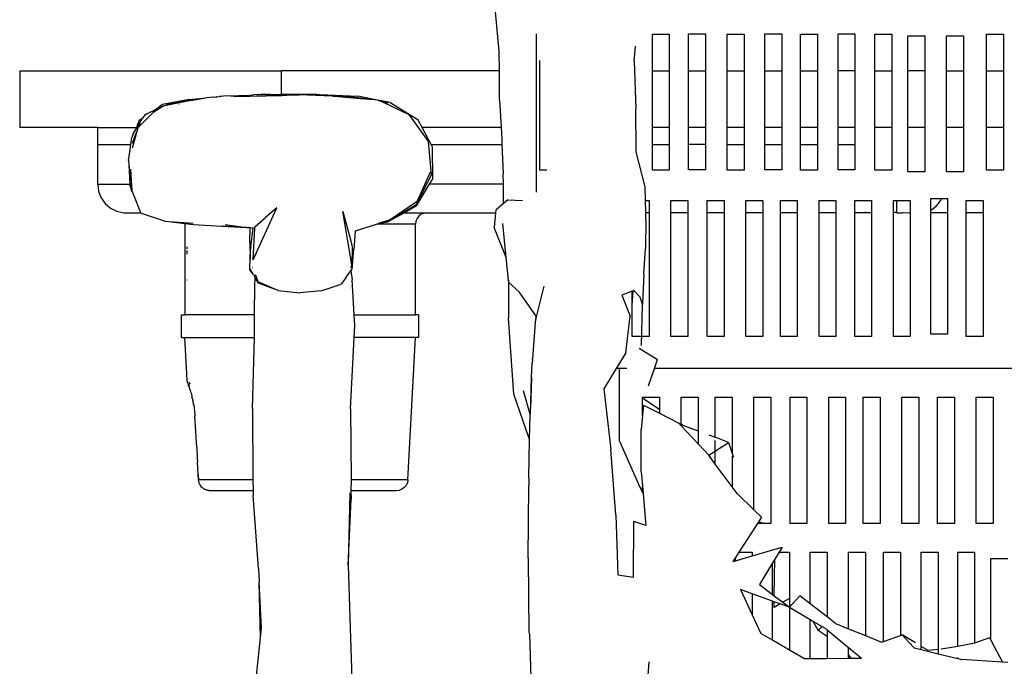
# Model space of a CAD drawing. Units: millimetres. Extents: x -52 to 4890, y -367 to 2097.
# Drawn here: x 1683 to 1868, y 1514 to 1636 of the extents above; entities that cross this region are included whole.
import ezdxf

# ---------------------------------------------------------------- set-up
doc = ezdxf.new("R2010")
doc.units = ezdxf.units.MM

msp = doc.modelspace()

# ---------------------------------------------------------------- linework, layer by layer
for p, q in [((1772.677, 1629.596), (1771.52, 1641.536)), ((1779.662, 1603.111), (1779.662, 1632.853)), ((1801.454, 1632.764), (1804.631, 1632.764)), ((1801.454, 1625.903), (1801.454, 1632.764)), ((1804.631, 1632.764), (1804.631, 1625.903)), ((1808.241, 1625.903), (1808.259, 1632.841)), ((1808.259, 1632.841), (1811.436, 1632.841)), ((1811.436, 1632.841), (1811.436, 1625.903)), ((1815.523, 1632.764), (1818.7, 1632.764)), ((1815.523, 1625.903), (1815.523, 1632.764)), ((1818.7, 1632.764), (1818.7, 1625.903)), ((1822.581, 1632.841), (1825.758, 1632.841)), ((1822.581, 1625.903), (1822.581, 1632.841)), ((1825.758, 1632.841), (1825.758, 1625.903)), ((1829.291, 1632.764), (1832.468, 1632.764)), ((1829.291, 1625.903), (1829.291, 1632.764)), ((1832.468, 1632.764), (1832.468, 1625.903)), ((1836.348, 1632.841), (1839.525, 1632.841)), ((1836.348, 1625.903), (1836.348, 1632.841)), ((1839.525, 1632.841), (1839.525, 1625.903)), ((1843.259, 1632.764), (1846.436, 1632.764)), ((1843.259, 1625.903), (1843.259, 1632.764)), ((1846.436, 1632.764), (1846.436, 1625.903)), ((1849.48, 1632.47), (1852.657, 1632.47)), ((1849.48, 1625.903), (1849.48, 1632.47)), ((1852.657, 1632.47), (1852.657, 1625.903)), ((1856.741, 1632.47), (1859.919, 1632.47)), ((1856.741, 1625.903), (1856.741, 1632.47)), ((1859.919, 1632.47), (1859.919, 1625.903)), ((1864.238, 1632.764), (1867.415, 1632.764)), ((1864.238, 1625.903), (1864.238, 1632.764)), ((1867.415, 1632.764), (1867.415, 1625.903)), ((1798.044, 1627.733), (1798.259, 1630.554)), ((1772.696, 1625.903), (1772.677, 1629.596)), ((1780.308, 1607.216), (1780.308, 1627.82)), ((1798.044, 1627.733), (1798.345, 1618.746)), ((1682.534, 1625.903), (1682.534, 1615.234)), ((1682.534, 1625.903), (1731.728, 1625.903)), ((1772.696, 1625.903), (1731.728, 1625.903)), ((1731.728, 1621.466), (1731.728, 1625.903)), ((1772.725, 1620.419), (1772.696, 1625.903)), ((1801.454, 1615.234), (1801.454, 1625.903)), ((1801.454, 1625.903), (1804.631, 1625.903)), ((1804.631, 1625.903), (1804.631, 1615.234)), ((1804.662, 1625.903), (1804.691, 1625.903)), ((1808.241, 1625.903), (1811.436, 1625.903)), ((1808.259, 1615.234), (1808.241, 1625.903)), ((1811.436, 1625.903), (1811.436, 1615.234)), ((1815.523, 1625.903), (1818.7, 1625.903)), ((1815.523, 1615.234), (1815.523, 1625.903)), ((1818.7, 1625.903), (1818.7, 1615.234)), ((1822.581, 1615.234), (1822.581, 1625.903)), ((1822.581, 1625.903), (1825.758, 1625.903)), ((1825.758, 1625.903), (1825.758, 1615.234)), ((1829.291, 1625.903), (1832.468, 1625.903)), ((1829.291, 1615.234), (1829.291, 1625.903)), ((1832.468, 1625.903), (1832.488, 1615.234)), ((1836.348, 1615.234), (1836.348, 1625.903)), ((1839.525, 1625.903), (1836.348, 1625.903)), ((1839.525, 1625.903), (1839.525, 1615.234)), ((1843.259, 1625.903), (1846.436, 1625.903)), ((1843.259, 1615.234), (1843.259, 1625.903)), ((1846.436, 1625.903), (1846.45, 1615.234)), ((1849.48, 1615.234), (1849.48, 1625.903)), ((1852.657, 1625.903), (1849.48, 1625.903)), ((1852.657, 1625.903), (1852.684, 1615.234)), ((1856.741, 1625.903), (1859.919, 1625.903)), ((1856.741, 1615.234), (1856.741, 1625.903)), ((1859.919, 1625.903), (1859.919, 1615.234)), ((1864.238, 1625.903), (1867.415, 1625.903)), ((1864.238, 1615.234), (1864.238, 1625.903)), ((1867.415, 1625.903), (1867.431, 1615.234)), ((1867.475, 1625.903), (1867.446, 1625.903)), ((1722.219, 1621.176), (1720.845, 1621.107)), ((1722.219, 1621.176), (1722.697, 1621.178)), ((1722.697, 1621.178), (1723.551, 1621.214)), ((1722.867, 1621.101), (1731.728, 1621.254)), ((1723.551, 1621.214), (1723.75, 1621.236)), ((1723.75, 1621.236), (1724.574, 1621.252)), ((1724.574, 1621.252), (1724.648, 1621.271)), ((1724.648, 1621.271), (1724.813, 1621.266)), ((1724.813, 1621.266), (1726.449, 1621.366)), ((1727.874, 1621.463), (1726.449, 1621.366)), ((1727.226, 1621.367), (1727.074, 1621.366)), ((1727.226, 1621.367), (1729.56, 1621.464)), ((1727.943, 1621.466), (1727.874, 1621.463)), ((1727.943, 1621.466), (1727.99, 1621.469)), ((1727.99, 1621.469), (1728.83, 1621.509)), ((1729.56, 1621.464), (1727.99, 1621.469)), ((1729.56, 1621.464), (1728.83, 1621.509)), ((1729.56, 1621.464), (1729.661, 1621.468)), ((1729.661, 1621.468), (1731.728, 1621.466)), ((1731.728, 1621.372), (1731.728, 1621.466)), ((1737.043, 1621.44), (1731.728, 1621.466)), ((1731.728, 1621.254), (1732.764, 1621.309)), ((1731.728, 1621.159), (1731.728, 1621.254)), ((1732.764, 1621.309), (1735.069, 1621.376)), ((1741.259, 1621.15), (1735.069, 1621.376)), ((1738.41, 1621.455), (1737.043, 1621.44)), ((1738.41, 1621.455), (1738.924, 1621.478)), ((1738.924, 1621.478), (1746.072, 1621.108)), ((1741.474, 1621.153), (1741.259, 1621.15)), ((1741.474, 1621.153), (1741.582, 1621.149)), ((1741.693, 1621.149), (1741.582, 1621.149)), ((1741.693, 1621.149), (1747.29, 1620.638)), ((1741.693, 1621.149), (1743.278, 1621.09)), ((1709.366, 1619.55), (1708.821, 1619.193)), ((1714.366, 1620.53), (1709.366, 1619.55)), ((1714.735, 1620.302), (1709.447, 1619.242)), ((1709.447, 1619.242), (1710.98, 1619.802)), ((1710.98, 1619.802), (1711.97, 1620.01)), ((1711.97, 1620.01), (1713.942, 1620.281)), ((1712.503, 1619.656), (1712.474, 1619.643)), ((1714.067, 1620.32), (1713.942, 1620.281)), ((1714.067, 1620.32), (1715.313, 1620.486)), ((1714.366, 1620.53), (1717.586, 1620.81)), ((1714.735, 1620.302), (1716.39, 1620.618)), ((1715.313, 1620.486), (1716.39, 1620.618)), ((1716.39, 1620.618), (1717.586, 1620.81)), ((1718.975, 1620.974), (1717.586, 1620.81)), ((1718.975, 1620.974), (1719.406, 1621.011)), ((1719.406, 1621.011), (1719.529, 1621.002)), ((1719.57, 1621.007), (1719.529, 1621.002)), ((1719.618, 1621.01), (1719.57, 1621.007)), ((1719.618, 1621.01), (1720.041, 1621.066)), ((1720.041, 1621.066), (1720.089, 1621.068)), ((1720.377, 1621.104), (1720.089, 1621.068)), ((1720.845, 1621.107), (1720.377, 1621.104)), ((1744.454, 1621.033), (1743.278, 1621.09)), ((1749.801, 1620.386), (1744.454, 1621.033)), ((1749.801, 1620.386), (1746.072, 1621.108)), ((1748.616, 1620.473), (1747.29, 1620.638)), ((1749.853, 1620.375), (1749.801, 1620.386)), ((1752.169, 1619.927), (1749.853, 1620.375)), ((1749.853, 1620.375), (1750.731, 1620.052)), ((1751.788, 1619.793), (1750.731, 1620.052)), ((1750.731, 1620.052), (1755.672, 1617.709)), ((1752.169, 1619.927), (1757.375, 1616.777)), ((1772.725, 1620.419), (1773.013, 1615.234)), ((1707.758, 1618.191), (1704.722, 1615.162)), ((1705.733, 1617.084), (1706.194, 1617.681)), ((1707.531, 1618.323), (1706.194, 1617.681)), ((1706.194, 1617.681), (1706.935, 1618.096)), ((1707.531, 1618.323), (1706.935, 1618.096)), ((1707.622, 1618.367), (1707.531, 1618.323)), ((1707.622, 1618.367), (1708.725, 1619.115)), ((1708.073, 1618.583), (1707.622, 1618.367)), ((1707.758, 1618.191), (1709.447, 1619.242)), ((1709.447, 1619.242), (1708.073, 1618.583)), ((1708.073, 1618.583), (1708.725, 1619.115)), ((1708.725, 1619.115), (1708.821, 1619.193)), ((1755.672, 1617.709), (1759.37, 1612.574)), ((1798.397, 1610.696), (1798.345, 1618.746)), ((1704.377, 1614.853), (1705.022, 1615.857)), ((1704.633, 1615.774), (1704.483, 1615.234)), ((1704.914, 1616.39), (1704.633, 1615.774)), ((1704.633, 1615.774), (1705.179, 1616.219)), ((1705.022, 1615.857), (1704.722, 1615.162)), ((1704.914, 1616.39), (1705.112, 1616.663)), ((1705.179, 1616.219), (1705.022, 1615.857)), ((1705.112, 1616.663), (1705.733, 1617.084)), ((1705.324, 1616.555), (1705.179, 1616.219)), ((1705.324, 1616.555), (1705.733, 1617.084)), ((1758.195, 1615.234), (1757.375, 1616.777)), ((1697.2, 1615.234), (1682.534, 1615.234)), ((1697.201, 1612.033), (1697.2, 1615.234)), ((1697.2, 1615.234), (1704.483, 1615.234)), ((1703.881, 1614.079), (1703.628, 1613.342)), ((1704.531, 1614.475), (1703.674, 1611.392)), ((1703.711, 1612.325), (1704.531, 1614.475)), ((1703.881, 1614.079), (1704.377, 1614.853)), ((1704.483, 1615.234), (1704.377, 1614.853)), ((1704.722, 1615.162), (1704.531, 1614.475)), ((1773.013, 1615.234), (1758.195, 1615.234)), ((1759.897, 1612.033), (1758.195, 1615.234)), ((1773.013, 1615.234), (1773.137, 1613.009)), ((1804.631, 1615.234), (1801.454, 1615.234)), ((1801.454, 1612.033), (1801.454, 1615.234)), ((1804.673, 1615.234), (1804.631, 1615.234)), ((1804.631, 1615.234), (1804.631, 1612.033)), ((1811.436, 1615.234), (1808.259, 1615.234)), ((1808.259, 1612.033), (1808.259, 1615.234)), ((1811.436, 1615.234), (1811.436, 1612.033)), ((1818.7, 1615.234), (1815.523, 1615.234)), ((1815.523, 1612.033), (1815.523, 1615.234)), ((1818.7, 1615.234), (1818.7, 1612.033)), ((1825.758, 1615.234), (1822.581, 1615.234)), ((1822.581, 1612.033), (1822.581, 1615.234)), ((1825.758, 1615.234), (1825.758, 1612.033)), ((1832.488, 1615.234), (1829.291, 1615.234)), ((1829.291, 1612.033), (1829.291, 1615.234)), ((1832.488, 1615.234), (1832.468, 1612.033)), ((1839.525, 1615.234), (1836.348, 1615.234)), ((1836.348, 1612.033), (1836.348, 1615.234)), ((1839.525, 1615.234), (1839.525, 1612.033)), ((1846.45, 1615.234), (1843.259, 1615.234)), ((1843.259, 1607.223), (1843.259, 1615.234)), ((1846.45, 1615.234), (1846.436, 1607.223)), ((1852.657, 1615.234), (1849.48, 1615.234)), ((1849.48, 1606.929), (1849.48, 1615.234)), ((1852.684, 1615.234), (1852.657, 1606.929)), ((1852.71, 1615.234), (1852.684, 1615.234)), ((1859.919, 1615.234), (1856.741, 1615.234)), ((1856.741, 1606.929), (1856.741, 1615.234)), ((1859.919, 1615.234), (1859.919, 1606.929)), ((1867.431, 1615.234), (1864.238, 1615.234)), ((1864.238, 1607.223), (1864.238, 1615.234)), ((1867.431, 1615.234), (1867.415, 1607.223)), ((1697.201, 1604.538), (1697.201, 1612.033)), ((1697.201, 1612.033), (1703.43, 1612.033)), ((1703.236, 1610.745), (1703.43, 1612.033)), ((1703.43, 1612.033), (1703.628, 1613.342)), ((1759.96, 1606.38), (1759.37, 1612.574)), ((1759.897, 1612.033), (1773.179, 1612.033)), ((1760.141, 1611.573), (1759.897, 1612.033)), ((1773.137, 1613.009), (1773.179, 1612.033)), ((1773.179, 1612.033), (1773.417, 1606.583)), ((1801.454, 1612.033), (1804.631, 1612.033)), ((1801.454, 1607.223), (1801.454, 1612.033)), ((1804.631, 1612.033), (1804.631, 1607.223)), ((1804.631, 1612.033), (1804.677, 1612.033)), ((1811.436, 1612.033), (1808.259, 1612.033)), ((1808.259, 1607.3), (1808.259, 1612.033)), ((1811.436, 1612.033), (1811.483, 1612.033)), ((1811.436, 1612.033), (1811.436, 1607.3)), ((1815.523, 1612.033), (1818.7, 1612.033)), ((1815.523, 1607.223), (1815.523, 1612.033)), ((1818.7, 1612.033), (1818.747, 1612.033)), ((1818.7, 1612.033), (1818.7, 1607.223)), ((1822.581, 1612.033), (1825.758, 1612.033)), ((1822.581, 1607.3), (1822.581, 1612.033)), ((1825.758, 1612.033), (1825.758, 1607.3)), ((1829.291, 1607.223), (1829.291, 1612.033)), ((1829.291, 1612.033), (1832.468, 1612.033)), ((1832.468, 1612.033), (1832.514, 1612.033)), ((1832.468, 1612.033), (1832.468, 1607.223)), ((1836.348, 1612.033), (1839.525, 1612.033)), ((1836.348, 1607.3), (1836.348, 1612.033)), ((1839.525, 1612.033), (1839.525, 1607.3)), ((1702.983, 1609.068), (1703.223, 1610.661)), ((1703.224, 1610.701), (1703.223, 1610.661)), ((1703.236, 1610.745), (1703.224, 1610.701)), ((1760.198, 1605.625), (1760.141, 1611.573)), ((1800.116, 1604.096), (1798.397, 1610.696)), ((1702.983, 1609.068), (1703.058, 1608.365)), ((1703.058, 1608.365), (1703.509, 1603.433)), ((1703.058, 1608.365), (1703.216, 1604.538)), ((1703.381, 1607.411), (1703.622, 1603.354)), ((1757.159, 1600.852), (1759.96, 1606.38)), ((1759.665, 1606.843), (1757.261, 1601.417)), ((1773.438, 1604.564), (1773.417, 1606.583)), ((1781.621, 1607.216), (1780.308, 1607.216)), ((1804.631, 1607.223), (1801.454, 1607.223)), ((1811.436, 1607.3), (1808.259, 1607.3)), ((1818.7, 1607.223), (1815.523, 1607.223)), ((1825.758, 1607.3), (1822.581, 1607.3)), ((1832.468, 1607.223), (1829.291, 1607.223)), ((1839.525, 1607.3), (1836.348, 1607.3)), ((1846.436, 1607.223), (1843.259, 1607.223)), ((1852.657, 1606.929), (1849.48, 1606.929)), ((1859.919, 1606.929), (1856.741, 1606.929)), ((1867.415, 1607.223), (1864.238, 1607.223)), ((1697.201, 1604.538), (1697.363, 1603.243)), ((1703.216, 1604.538), (1697.201, 1604.538)), ((1703.216, 1604.538), (1703.23, 1604.276)), ((1757.135, 1600.516), (1759.562, 1604.564)), ((1759.562, 1604.564), (1760.198, 1605.625)), ((1773.438, 1604.564), (1759.562, 1604.564)), ((1773.474, 1600.957), (1773.438, 1604.564)), ((1697.363, 1603.243), (1697.841, 1602.026)), ((1703.23, 1604.276), (1703.375, 1604.007)), ((1703.375, 1604.007), (1703.509, 1603.433)), ((1703.509, 1603.433), (1703.725, 1603.101)), ((1703.622, 1603.354), (1703.725, 1603.101)), ((1703.844, 1602.818), (1703.725, 1603.101)), ((1705.328, 1599.23), (1703.844, 1602.818)), ((1800.17, 1601.509), (1800.116, 1604.096)), ((1697.841, 1602.026), (1698.604, 1600.959)), ((1698.604, 1600.959), (1699.608, 1600.106)), ((1751.658, 1597.516), (1757.159, 1600.852)), ((1751.983, 1597.84), (1757.261, 1601.417)), ((1773.474, 1600.957), (1772.033, 1599.711)), ((1774.304, 1601.674), (1773.474, 1600.957)), ((1774.304, 1601.674), (1777.059, 1601.531)), ((1800.17, 1601.509), (1800.848, 1601.509)), ((1800.217, 1599.23), (1800.17, 1601.509)), ((1800.848, 1601.509), (1800.848, 1599.23)), ((1804.933, 1601.509), (1808.11, 1601.509)), ((1804.933, 1599.23), (1804.933, 1601.509)), ((1808.11, 1601.509), (1808.11, 1599.23)), ((1811.741, 1601.509), (1814.918, 1601.509)), ((1811.741, 1599.23), (1811.741, 1601.509)), ((1814.918, 1601.509), (1814.918, 1599.23)), ((1819.003, 1601.509), (1822.18, 1601.509)), ((1819.003, 1599.23), (1819.003, 1601.509)), ((1822.18, 1601.509), (1822.18, 1599.23)), ((1825.508, 1601.509), (1828.685, 1601.509)), ((1825.508, 1599.23), (1825.508, 1601.509)), ((1828.685, 1601.509), (1828.685, 1599.23)), ((1832.77, 1601.509), (1835.947, 1601.509)), ((1832.77, 1599.23), (1832.77, 1601.509)), ((1835.947, 1601.509), (1835.947, 1599.23)), ((1839.477, 1601.509), (1842.654, 1601.509)), ((1839.477, 1599.23), (1839.477, 1601.509)), ((1842.654, 1601.509), (1842.633, 1599.23)), ((1846.739, 1601.509), (1847.412, 1601.509)), ((1846.739, 1599.256), (1846.739, 1601.509)), ((1847.412, 1601.509), (1849.916, 1601.509)), ((1847.412, 1599.256), (1847.412, 1601.509)), ((1849.916, 1601.509), (1849.916, 1599.256)), ((1853.756, 1601.917), (1855.802, 1601.917)), ((1853.756, 1599.709), (1853.756, 1601.917)), ((1854.768, 1600.444), (1855.247, 1600.986)), ((1855.247, 1600.986), (1855.653, 1601.604)), ((1855.653, 1601.604), (1855.802, 1601.917)), ((1855.802, 1601.917), (1856.933, 1601.917)), ((1856.933, 1601.917), (1856.933, 1599.23)), ((1860.456, 1601.509), (1863.633, 1601.509)), ((1860.456, 1599.23), (1860.456, 1601.509)), ((1863.633, 1601.509), (1863.633, 1599.23)), ((1699.608, 1600.106), (1700.793, 1599.518)), ((1700.793, 1599.518), (1702.088, 1599.23)), ((1702.088, 1599.23), (1702.088, 1599.292)), ((1702.088, 1599.23), (1705.328, 1599.23)), ((1705.363, 1599.134), (1705.328, 1599.23)), ((1705.363, 1599.134), (1709.872, 1597.64)), ((1726.434, 1590.373), (1730.885, 1600.147)), ((1730.885, 1600.147), (1728.742, 1598.336)), ((1743.239, 1599.452), (1744.8, 1593.943)), ((1744.945, 1589.401), (1743.239, 1599.452)), ((1754.853, 1599.23), (1751.758, 1597.484)), ((1757.135, 1600.516), (1754.853, 1599.23)), ((1754.853, 1599.23), (1758.911, 1599.23)), ((1758.011, 1598.944), (1757.561, 1598.604)), ((1758.534, 1599.157), (1758.011, 1598.944)), ((1758.911, 1599.23), (1758.534, 1599.157)), ((1758.911, 1599.23), (1771.989, 1599.23)), ((1771.989, 1599.23), (1771.728, 1596.423)), ((1772.033, 1599.711), (1771.989, 1599.23)), ((1800.848, 1599.23), (1800.217, 1599.23)), ((1800.246, 1597.86), (1800.217, 1599.23)), ((1800.848, 1599.23), (1800.848, 1575.968)), ((1808.11, 1599.23), (1804.933, 1599.23)), ((1804.933, 1575.968), (1804.933, 1599.23)), ((1808.11, 1599.23), (1808.11, 1575.968)), ((1814.918, 1599.23), (1811.741, 1599.23)), ((1811.741, 1575.968), (1811.741, 1599.23)), ((1814.918, 1599.23), (1814.918, 1575.968)), ((1822.18, 1599.23), (1819.003, 1599.23)), ((1819.003, 1575.968), (1819.003, 1599.23)), ((1822.18, 1599.23), (1822.18, 1575.968)), ((1828.685, 1599.23), (1825.508, 1599.23)), ((1825.508, 1575.968), (1825.508, 1599.23)), ((1828.685, 1599.23), (1828.685, 1575.968)), ((1835.947, 1599.23), (1832.77, 1599.23)), ((1832.77, 1575.968), (1832.77, 1599.23)), ((1835.947, 1599.23), (1835.947, 1575.968)), ((1839.477, 1575.968), (1839.477, 1599.23)), ((1841.441, 1599.23), (1839.477, 1599.23)), ((1841.441, 1599.393), (1841.441, 1599.23)), ((1842.633, 1599.23), (1841.441, 1599.23)), ((1842.633, 1599.23), (1842.654, 1575.968)), ((1846.84, 1599.256), (1846.739, 1599.256)), ((1846.84, 1599.256), (1846.739, 1599.23)), ((1846.739, 1599.23), (1846.739, 1599.256)), ((1846.739, 1575.968), (1846.739, 1599.23)), ((1847.412, 1599.256), (1846.84, 1599.256)), ((1847.412, 1599.23), (1846.84, 1599.256)), ((1847.412, 1599.256), (1848.438, 1599.23)), ((1847.412, 1599.256), (1847.412, 1599.23)), ((1847.412, 1599.23), (1848.438, 1599.23)), ((1848.438, 1599.23), (1848.571, 1599.256)), ((1848.571, 1599.256), (1849.433, 1599.23)), ((1849.433, 1599.23), (1849.686, 1599.256)), ((1849.686, 1599.256), (1849.916, 1599.256)), ((1849.686, 1599.256), (1849.916, 1599.23)), ((1849.916, 1599.256), (1849.916, 1599.23)), ((1849.916, 1599.23), (1849.916, 1575.968)), ((1853.756, 1599.709), (1854.229, 1599.992)), ((1853.756, 1599.23), (1853.756, 1599.709)), ((1856.933, 1599.23), (1853.756, 1599.23)), ((1853.756, 1576.375), (1853.756, 1599.23)), ((1854.229, 1599.992), (1854.768, 1600.444)), ((1856.933, 1599.23), (1856.933, 1576.375)), ((1863.633, 1599.23), (1860.456, 1599.23)), ((1860.456, 1575.968), (1860.456, 1599.23)), ((1863.633, 1599.23), (1863.633, 1575.968)), ((1709.872, 1597.64), (1710.57, 1597.593)), ((1710.57, 1597.593), (1713.603, 1597.213)), ((1710.57, 1597.593), (1715.158, 1597.284)), ((1713.603, 1597.213), (1713.603, 1580.024)), ((1713.603, 1597.213), (1715.2, 1597.013)), ((1726.741, 1596.55), (1728.742, 1598.336)), ((1749.694, 1597.096), (1745.603, 1595.764)), ((1750.104, 1597.229), (1749.694, 1597.096)), ((1756.925, 1597.096), (1749.694, 1597.096)), ((1751.983, 1597.84), (1750.104, 1597.229)), ((1751.658, 1597.516), (1750.104, 1597.229)), ((1750.104, 1597.229), (1751.758, 1597.484)), ((1756.999, 1597.648), (1756.925, 1597.096)), ((1756.925, 1580.024), (1756.925, 1597.096)), ((1757.216, 1598.163), (1756.999, 1597.648)), ((1757.561, 1598.604), (1757.216, 1598.163)), ((1773.984, 1590.782), (1773.327, 1597.198)), ((1800.246, 1597.86), (1800.156, 1592.513)), ((1715.2, 1597.013), (1720.509, 1596.678)), ((1725.177, 1596.473), (1720.501, 1596.715)), ((1720.509, 1596.678), (1725.177, 1596.473)), ((1721.141, 1596.989), (1725.177, 1596.473)), ((1725.177, 1596.473), (1725.55, 1596.457)), ((1725.641, 1596.452), (1725.55, 1596.457)), ((1725.641, 1596.452), (1725.826, 1596.43)), ((1725.799, 1593.626), (1725.826, 1596.43)), ((1725.826, 1596.43), (1726.426, 1596.359)), ((1725.947, 1592.752), (1726.426, 1596.359)), ((1726.426, 1596.359), (1726.73, 1596.323)), ((1726.434, 1590.373), (1726.73, 1596.323)), ((1726.73, 1596.323), (1726.741, 1596.55)), ((1745.603, 1595.764), (1745.368, 1592.323)), ((1773.984, 1590.782), (1771.728, 1596.423)), ((1725.799, 1593.626), (1725.855, 1590.582)), ((1744.8, 1593.943), (1745.028, 1592.784)), ((1714.022, 1592.456), (1714.023, 1592.831)), ((1714.022, 1591.455), (1714.022, 1592.103)), ((1725.855, 1590.582), (1725.936, 1592.365)), ((1725.937, 1592.416), (1725.936, 1592.365)), ((1725.937, 1592.416), (1725.943, 1592.523)), ((1725.949, 1592.644), (1725.943, 1592.523)), ((1725.947, 1592.752), (1725.949, 1592.644)), ((1745.028, 1592.784), (1744.945, 1589.401)), ((1745.011, 1588.616), (1745.368, 1592.323)), ((1799.875, 1587.713), (1800.156, 1592.513)), ((1725.772, 1588.76), (1725.855, 1590.582)), ((1774.421, 1586.516), (1773.984, 1590.782)), ((1725.801, 1588.711), (1725.772, 1588.76)), ((1725.801, 1588.711), (1725.794, 1588.503)), ((1725.794, 1588.503), (1725.795, 1588.534)), ((1726.396, 1587.693), (1725.794, 1588.503)), ((1726.396, 1587.693), (1725.801, 1588.711)), ((1726.335, 1588.837), (1726.318, 1588.876)), ((1743.905, 1587.138), (1744.794, 1588.327)), ((1744.794, 1588.327), (1745.011, 1588.616)), ((1744.879, 1588.517), (1744.794, 1588.327)), ((1744.794, 1588.327), (1745.043, 1586.58)), ((1744.827, 1588.867), (1744.945, 1589.401)), ((1714.019, 1586.538), (1714.019, 1586.615)), ((1726.454, 1587.616), (1726.396, 1587.693)), ((1726.454, 1587.616), (1726.815, 1587.009)), ((1726.7, 1585.609), (1726.815, 1587.009)), ((1727.413, 1586.006), (1726.815, 1587.009)), ((1726.863, 1587.47), (1726.857, 1587.517)), ((1726.863, 1587.47), (1727.093, 1586.878)), ((1727.093, 1586.878), (1727.137, 1586.808)), ((1727.137, 1586.808), (1727.165, 1586.692)), ((1727.207, 1586.63), (1727.165, 1586.692)), ((1727.235, 1586.512), (1727.278, 1586.452)), ((1727.315, 1586.357), (1727.278, 1586.452)), ((1730.356, 1584.914), (1727.363, 1586.237)), ((1727.481, 1585.989), (1727.413, 1586.006)), ((1727.481, 1585.989), (1730.356, 1584.914)), ((1743.905, 1587.138), (1742.957, 1585.795)), ((1745.413, 1580.024), (1745.043, 1586.58)), ((1774.421, 1586.516), (1774.41, 1579.413)), ((1774.463, 1586.104), (1774.421, 1586.516)), ((1774.463, 1586.104), (1776.419, 1584.337)), ((1799.875, 1587.713), (1799.583, 1582.005)), ((1726.682, 1580.024), (1726.7, 1585.609)), ((1731.035, 1584.614), (1730.356, 1584.914)), ((1731.035, 1584.614), (1735.158, 1584.173)), ((1739.193, 1584.548), (1735.158, 1584.173)), ((1739.193, 1584.548), (1742.762, 1585.731)), ((1742.879, 1585.766), (1742.762, 1585.731)), ((1742.957, 1585.795), (1742.879, 1585.766)), ((1779.599, 1579.763), (1776.419, 1584.337)), ((1779.691, 1579.631), (1781.112, 1585.427)), ((1797.671, 1584.484), (1795.699, 1583.753)), ((1797.671, 1581.779), (1797.826, 1584.542)), ((1797.826, 1584.542), (1797.671, 1584.484)), ((1797.671, 1581.779), (1797.671, 1584.484)), ((1797.936, 1584.583), (1797.826, 1584.542)), ((1799.129, 1583.368), (1797.936, 1584.583)), ((1795.699, 1583.753), (1797.261, 1579.789)), ((1799.583, 1582.005), (1799.129, 1583.368)), ((1797.671, 1576.834), (1797.671, 1581.779)), ((1799.428, 1574.289), (1799.583, 1582.005)), ((1712.946, 1575.756), (1712.946, 1580.024)), ((1712.946, 1580.024), (1713.603, 1580.024)), ((1726.682, 1580.024), (1713.603, 1580.024)), ((1726.672, 1576.927), (1726.682, 1580.024)), ((1745.528, 1577.98), (1745.413, 1580.024)), ((1745.413, 1580.024), (1756.925, 1580.024)), ((1757.468, 1580.024), (1756.925, 1580.024)), ((1757.468, 1580.024), (1757.468, 1575.756)), ((1775.415, 1565.104), (1774.41, 1579.413)), ((1779.444, 1578.568), (1779.545, 1578.982)), ((1779.545, 1578.982), (1779.599, 1579.763)), ((1779.545, 1578.982), (1779.691, 1579.631)), ((1779.691, 1579.631), (1779.599, 1579.763)), ((1796.467, 1572.908), (1797.261, 1579.789)), ((1726.643, 1575.756), (1726.672, 1576.927)), ((1745.413, 1575.756), (1745.528, 1577.98)), ((1779.444, 1578.568), (1778.901, 1571.773)), ((1797.675, 1575.968), (1797.671, 1576.834)), ((1712.946, 1575.756), (1713.489, 1575.756)), ((1713.489, 1575.756), (1713.921, 1567.718)), ((1713.489, 1575.756), (1726.643, 1575.756)), ((1726.312, 1562.383), (1726.643, 1575.756)), ((1744.719, 1562.331), (1745.413, 1575.756)), ((1756.925, 1575.756), (1745.413, 1575.756)), ((1755.496, 1548.971), (1756.925, 1575.756)), ((1757.468, 1575.756), (1756.925, 1575.756)), ((1800.848, 1575.968), (1797.675, 1575.968)), ((1808.11, 1575.968), (1804.933, 1575.968)), ((1814.918, 1575.968), (1811.741, 1575.968)), ((1822.18, 1575.968), (1819.003, 1575.968)), ((1828.685, 1575.968), (1825.508, 1575.968)), ((1835.947, 1575.968), (1832.77, 1575.968)), ((1842.654, 1575.968), (1839.477, 1575.968)), ((1849.916, 1575.968), (1846.739, 1575.968)), ((1856.933, 1576.375), (1853.756, 1576.375)), ((1863.633, 1575.968), (1860.456, 1575.968)), ((1798.941, 1573.731), (1802.404, 1571.646)), ((1778.892, 1571.534), (1778.843, 1570.908)), ((1778.892, 1571.534), (1778.901, 1571.773)), ((1796.467, 1572.908), (1794.658, 1569.954)), ((1801.82, 1569.954), (1802.404, 1571.646)), ((1778.755, 1568.25), (1778.843, 1570.908)), ((1794.658, 1569.954), (1792.313, 1566.127)), ((1795.251, 1569.954), (1794.658, 1569.954)), ((1795.251, 1556.263), (1795.251, 1569.954)), ((1796.234, 1569.954), (1795.251, 1569.954)), ((1796.667, 1569.954), (1796.234, 1569.954)), ((1800.696, 1566.699), (1801.82, 1569.954)), ((1870.827, 1569.954), (1801.82, 1569.954)), ((1713.921, 1567.718), (1713.93, 1567.694)), ((1713.921, 1567.718), (1713.946, 1567.654)), ((1713.93, 1567.694), (1713.946, 1567.654)), ((1713.946, 1567.654), (1713.968, 1567.598)), ((1713.968, 1567.598), (1713.951, 1567.568)), ((1713.951, 1567.568), (1713.996, 1567.526)), ((1713.968, 1567.598), (1713.996, 1567.526)), ((1713.996, 1567.526), (1714.002, 1567.462)), ((1778.755, 1568.25), (1778.514, 1562.411)), ((1778.534, 1561.566), (1778.755, 1568.25)), ((1714.002, 1567.462), (1714.029, 1567.439)), ((1714.029, 1567.439), (1714.068, 1567.337)), ((1714.045, 1567.349), (1714.029, 1567.439)), ((1714.082, 1567.251), (1714.045, 1567.349)), ((1714.068, 1567.337), (1714.082, 1567.251)), ((1714.082, 1567.251), (1714.112, 1567.22)), ((1714.112, 1567.22), (1714.129, 1567.125)), ((1714.129, 1567.125), (1714.161, 1567.088)), ((1714.161, 1567.088), (1714.185, 1566.971)), ((1714.185, 1566.971), (1714.212, 1566.946)), ((1714.212, 1566.946), (1714.27, 1566.784)), ((1714.247, 1566.797), (1714.212, 1566.946)), ((1714.33, 1566.611), (1714.247, 1566.797)), ((1714.27, 1566.784), (1714.33, 1566.611)), ((1714.33, 1566.611), (1714.394, 1566.425)), ((1714.394, 1566.425), (1714.394, 1566.372)), ((1714.394, 1566.372), (1714.458, 1566.23)), ((1714.529, 1566.769), (1714.4, 1566.793)), ((1714.529, 1566.762), (1714.4, 1566.793)), ((1714.529, 1566.774), (1714.4, 1566.792)), ((1714.463, 1567.213), (1714.407, 1567.226)), ((1714.458, 1566.23), (1714.475, 1566.125)), ((1714.463, 1567.213), (1714.53, 1567.221)), ((1714.472, 1567.191), (1714.463, 1567.213)), ((1714.488, 1567.153), (1714.472, 1567.191)), ((1714.499, 1567.128), (1714.473, 1567.191)), ((1714.505, 1567.114), (1714.473, 1567.191)), ((1714.475, 1566.125), (1714.526, 1566.019)), ((1714.51, 1567.1), (1714.488, 1567.153)), ((1714.488, 1567.153), (1714.499, 1567.128)), ((1714.51, 1567.1), (1714.529, 1567.053)), ((1714.526, 1566.019), (1714.56, 1565.857)), ((1714.56, 1565.857), (1714.596, 1565.795)), ((1714.596, 1565.795), (1714.666, 1565.56)), ((1777.141, 1565.792), (1778.486, 1561.161)), ((1792.313, 1566.127), (1793.632, 1554.714)), ((1714.666, 1565.56), (1714.737, 1565.314)), ((1714.737, 1565.314), (1714.734, 1565.266)), ((1714.734, 1565.266), (1714.807, 1565.061)), ((1714.807, 1565.061), (1714.876, 1564.796)), ((1714.876, 1564.796), (1714.908, 1564.671)), ((1714.91, 1564.604), (1714.908, 1564.671)), ((1714.946, 1564.519), (1714.91, 1564.604)), ((1715.012, 1564.237), (1714.946, 1564.519)), ((1715.012, 1564.237), (1715.076, 1563.945)), ((1715.075, 1563.883), (1715.076, 1563.945)), ((1715.136, 1563.65), (1715.075, 1563.883)), ((1778.385, 1556.608), (1775.415, 1565.104)), ((1799.594, 1561.126), (1799.594, 1564.572)), ((1799.594, 1564.572), (1799.961, 1564.572)), ((1799.832, 1564.197), (1799.961, 1564.572)), ((1802.771, 1562.218), (1799.832, 1564.197)), ((1799.961, 1564.572), (1802.771, 1564.572)), ((1802.771, 1564.572), (1802.771, 1562.218)), ((1806.856, 1564.572), (1810.033, 1564.572)), ((1806.856, 1559.467), (1806.856, 1564.572)), ((1810.033, 1564.572), (1810.033, 1558.217)), ((1813.26, 1557.026), (1813.26, 1564.572)), ((1813.26, 1564.572), (1816.437, 1564.572)), ((1816.437, 1564.572), (1816.437, 1553.965)), ((1820.522, 1564.572), (1823.699, 1564.572)), ((1820.522, 1543.339), (1820.522, 1564.572)), ((1823.699, 1564.572), (1823.699, 1540.799)), ((1827.33, 1564.572), (1830.507, 1564.572)), ((1827.33, 1540.799), (1827.33, 1564.572)), ((1830.507, 1564.572), (1830.507, 1540.799)), ((1834.592, 1540.799), (1834.592, 1564.572)), ((1834.592, 1564.572), (1837.769, 1564.572)), ((1837.769, 1564.572), (1837.769, 1540.799)), ((1841.097, 1540.799), (1841.097, 1564.572)), ((1841.097, 1564.572), (1844.274, 1564.572)), ((1844.274, 1564.572), (1844.274, 1540.799)), ((1848.359, 1564.572), (1851.536, 1564.572)), ((1848.359, 1540.799), (1848.359, 1564.572)), ((1851.536, 1564.572), (1851.536, 1540.799)), ((1855.066, 1540.799), (1855.066, 1564.572)), ((1855.066, 1564.572), (1858.243, 1564.572)), ((1858.243, 1564.572), (1858.243, 1540.799)), ((1862.328, 1540.799), (1862.328, 1564.572)), ((1862.328, 1564.572), (1865.505, 1564.572)), ((1865.505, 1564.572), (1865.505, 1540.799)), ((1715.167, 1563.493), (1715.136, 1563.65)), ((1715.195, 1563.341), (1715.167, 1563.493)), ((1715.195, 1563.341), (1715.221, 1563.186)), ((1715.221, 1563.118), (1715.221, 1563.186)), ((1715.249, 1563.026), (1715.221, 1563.118)), ((1715.249, 1563.026), (1715.298, 1562.708)), ((1715.298, 1562.708), (1715.343, 1562.386)), ((1715.343, 1562.386), (1715.342, 1562.309)), ((1715.342, 1562.309), (1715.383, 1562.056)), ((1715.383, 1562.056), (1715.389, 1561.896)), ((1726.312, 1562.383), (1726.378, 1548.971)), ((1744.719, 1562.331), (1744.811, 1548.971)), ((1778.534, 1561.566), (1778.514, 1562.411)), ((1799.77, 1563.036), (1799.594, 1561.126)), ((1799.77, 1563.036), (1802.771, 1561.508)), ((1802.771, 1562.218), (1802.771, 1561.508)), ((1715.389, 1561.896), (1715.417, 1561.726)), ((1715.417, 1561.726), (1715.427, 1561.479)), ((1715.427, 1561.479), (1715.445, 1561.392)), ((1715.445, 1561.392), (1715.436, 1561.056)), ((1715.467, 1561.058), (1715.436, 1561.056)), ((1715.633, 1558.13), (1715.436, 1561.056)), ((1715.445, 1561.392), (1715.467, 1561.058)), ((1715.633, 1558.13), (1715.467, 1561.058)), ((1778.385, 1556.608), (1778.486, 1561.161)), ((1778.486, 1561.161), (1778.534, 1561.566)), ((1799.594, 1561.126), (1799.349, 1558.467)), ((1802.771, 1561.508), (1806.422, 1559.649)), ((1799.363, 1550.495), (1799.349, 1558.467)), ((1806.422, 1559.649), (1806.856, 1559.183)), ((1807.13, 1559.282), (1806.856, 1559.467)), ((1806.856, 1559.183), (1806.856, 1559.467)), ((1806.856, 1559.183), (1810.033, 1555.775)), ((1807.13, 1559.282), (1810.033, 1558.217)), ((1715.684, 1557.028), (1715.633, 1558.13)), ((1715.799, 1555.203), (1715.684, 1557.028)), ((1778.223, 1549.318), (1778.385, 1556.608)), ((1810.033, 1558.217), (1810.033, 1555.775)), ((1812.056, 1557.474), (1813.062, 1557.105)), ((1813.26, 1557.026), (1813.062, 1557.105)), ((1815.753, 1556.026), (1813.26, 1557.026)), ((1813.26, 1551.975), (1813.26, 1556.407)), ((1715.799, 1555.203), (1715.912, 1552.999)), ((1794.576, 1542.425), (1793.632, 1554.714)), ((1795.251, 1556.263), (1799.066, 1547.593)), ((1810.033, 1555.775), (1812.052, 1553.609)), ((1812.052, 1553.609), (1815.753, 1556.026)), ((1815.753, 1556.026), (1816.437, 1553.965)), ((1715.912, 1552.999), (1715.962, 1552.351)), ((1813.26, 1551.975), (1812.052, 1553.609)), ((1816.437, 1553.965), (1816.666, 1553.275)), ((1816.437, 1553.482), (1816.437, 1547.678)), ((1716.091, 1550.072), (1715.962, 1552.351)), ((1816.437, 1547.678), (1813.26, 1551.975)), ((1716.154, 1548.971), (1716.091, 1550.072)), ((1716.091, 1550.072), (1716.121, 1548.969)), ((1716.154, 1548.971), (1716.121, 1548.969)), ((1716.177, 1548.762), (1716.154, 1548.971)), ((1726.378, 1548.971), (1716.154, 1548.971)), ((1726.378, 1548.971), (1726.388, 1546.949)), ((1744.811, 1548.971), (1744.802, 1546.949)), ((1755.496, 1548.971), (1744.811, 1548.971)), ((1755.496, 1548.971), (1755.398, 1548.441)), ((1778.223, 1549.318), (1778.23, 1547.876)), ((1799.363, 1550.495), (1799.594, 1547.857)), ((1716.177, 1548.762), (1716.121, 1548.969)), ((1716.177, 1548.689), (1716.177, 1548.762)), ((1716.22, 1548.557), (1716.177, 1548.689)), ((1716.22, 1548.557), (1716.196, 1548.671)), ((1716.249, 1548.469), (1716.22, 1548.557)), ((1716.252, 1548.419), (1716.249, 1548.469)), ((1716.285, 1548.357), (1716.252, 1548.419)), ((1716.277, 1548.38), (1716.252, 1548.419)), ((1716.285, 1548.357), (1716.277, 1548.38)), ((1716.322, 1548.274), (1716.285, 1548.357)), ((1716.357, 1548.19), (1716.322, 1548.274)), ((1716.37, 1548.165), (1716.357, 1548.19)), ((1716.37, 1548.165), (1716.431, 1548.056)), ((1716.457, 1548.008), (1716.431, 1548.056)), ((1716.473, 1547.983), (1716.457, 1548.008)), ((1716.473, 1547.983), (1716.492, 1547.956)), ((1716.492, 1547.956), (1716.513, 1547.924)), ((1716.531, 1547.9), (1716.513, 1547.924)), ((1716.577, 1547.834), (1716.531, 1547.9)), ((1716.593, 1547.812), (1716.577, 1547.834)), ((1716.73, 1547.653), (1716.593, 1547.812)), ((1716.79, 1547.593), (1716.73, 1547.653)), ((1716.83, 1547.556), (1716.79, 1547.593)), ((1716.882, 1547.509), (1716.83, 1547.556)), ((1716.934, 1547.468), (1716.882, 1547.509)), ((1717.025, 1547.395), (1716.934, 1547.468)), ((1717.045, 1547.38), (1717.025, 1547.395)), ((1717.107, 1547.34), (1717.045, 1547.38)), ((1717.196, 1547.281), (1717.107, 1547.34)), ((1717.22, 1547.267), (1717.196, 1547.281)), ((1717.404, 1547.17), (1717.22, 1547.267)), ((1717.482, 1547.136), (1717.404, 1547.17)), ((1717.533, 1547.115), (1717.482, 1547.136)), ((1754.38, 1547.216), (1753.871, 1547.017)), ((1754.822, 1547.535), (1754.38, 1547.216)), ((1755.169, 1547.952), (1754.822, 1547.535)), ((1755.398, 1548.441), (1755.169, 1547.952)), ((1778.12, 1534.323), (1778.23, 1547.876)), ((1799.066, 1547.593), (1799.594, 1546.677)), ((1799.594, 1546.677), (1799.594, 1547.857)), ((1799.594, 1547.857), (1800.244, 1540.428)), ((1817.356, 1546.436), (1816.437, 1547.678)), ((1717.558, 1547.105), (1717.533, 1547.115)), ((1717.595, 1547.091), (1717.558, 1547.105)), ((1717.762, 1547.037), (1717.595, 1547.091)), ((1717.793, 1547.029), (1717.762, 1547.037)), ((1717.854, 1547.016), (1717.793, 1547.029)), ((1717.959, 1546.991), (1717.854, 1547.016)), ((1717.996, 1546.984), (1717.959, 1546.991)), ((1718.077, 1546.974), (1717.996, 1546.984)), ((1718.174, 1546.96), (1718.077, 1546.974)), ((1718.201, 1546.958), (1718.174, 1546.96)), ((1718.406, 1546.949), (1718.201, 1546.958)), ((1718.406, 1547.007), (1718.406, 1547.051)), ((1726.388, 1546.949), (1718.406, 1546.949)), ((1726.388, 1546.949), (1726.392, 1546.148)), ((1727.406, 1532.363), (1726.392, 1546.148)), ((1744.56, 1546.584), (1744.248, 1532.962)), ((1744.248, 1532.962), (1744.837, 1545.321)), ((1744.802, 1546.949), (1744.837, 1545.321)), ((1753.327, 1546.949), (1744.802, 1546.949)), ((1753.871, 1547.017), (1753.327, 1546.949)), ((1799.594, 1546.677), (1799.716, 1546.465)), ((1817.356, 1546.436), (1820.522, 1543.339)), ((1794.576, 1542.425), (1794.959, 1531.116)), ((1820.522, 1543.339), (1821.936, 1541.956)), ((1821.936, 1541.956), (1821.403, 1541.132)), ((1797.898, 1530.691), (1797.936, 1541.198)), ((1800.244, 1540.428), (1797.936, 1541.198)), ((1821.188, 1540.799), (1817.711, 1535.425)), ((1821.403, 1541.132), (1821.188, 1540.799)), ((1822.328, 1540.799), (1821.188, 1540.799)), ((1822.328, 1540.799), (1821.403, 1541.132)), ((1823.699, 1540.799), (1822.328, 1540.799)), ((1830.507, 1540.799), (1827.33, 1540.799)), ((1837.769, 1540.799), (1834.592, 1540.799)), ((1844.274, 1540.799), (1841.097, 1540.799)), ((1851.536, 1540.799), (1848.359, 1540.799)), ((1858.243, 1540.799), (1855.066, 1540.799)), ((1865.505, 1540.799), (1862.328, 1540.799)), ((1820.22, 1534.694), (1825.818, 1536.325)), ((1825.818, 1536.325), (1825.261, 1535.397)), ((1778.143, 1534.156), (1778.12, 1534.323)), ((1817.042, 1534.391), (1816.547, 1533.624)), ((1817.711, 1535.425), (1817.042, 1534.391)), ((1817.042, 1533.769), (1820.22, 1534.694)), ((1817.042, 1533.769), (1817.042, 1534.391)), ((1817.711, 1535.425), (1820.22, 1535.425)), ((1820.22, 1535.425), (1820.22, 1534.694)), ((1825.261, 1535.397), (1824.461, 1534.061)), ((1825.261, 1535.397), (1827.229, 1535.397)), ((1827.229, 1535.397), (1827.229, 1526.72)), ((1831.112, 1535.425), (1834.289, 1535.425)), ((1831.112, 1525.715), (1831.112, 1535.425)), ((1834.289, 1535.425), (1834.289, 1523.241)), ((1838.324, 1521.009), (1838.324, 1535.397)), ((1838.324, 1535.397), (1841.501, 1535.397)), ((1841.501, 1535.397), (1841.501, 1519.71)), ((1844.879, 1535.425), (1848.057, 1535.425)), ((1844.879, 1518.618), (1844.879, 1535.425)), ((1848.057, 1535.425), (1848.057, 1519.763)), ((1851.99, 1535.397), (1855.167, 1535.397)), ((1851.99, 1517.665), (1851.99, 1535.397)), ((1855.167, 1535.397), (1855.167, 1517.128)), ((1858.848, 1517.661), (1858.848, 1535.425)), ((1858.848, 1535.425), (1862.025, 1535.425)), ((1862.025, 1535.425), (1862.025, 1518.315)), ((1865.069, 1534.241), (1868.246, 1534.241)), ((1865.069, 1518.839), (1865.069, 1534.241)), ((1727.406, 1532.363), (1727.538, 1529.775)), ((1744.248, 1532.962), (1744.63, 1521.174)), ((1778.32, 1520.396), (1778.143, 1534.156)), ((1816.547, 1533.624), (1817.042, 1533.769)), ((1824.052, 1533.379), (1821.609, 1529.303)), ((1824.461, 1534.061), (1824.052, 1533.379)), ((1824.052, 1527.445), (1824.052, 1533.379)), ((1824.358, 1527.212), (1824.461, 1534.061)), ((1794.959, 1531.116), (1797.898, 1530.691)), ((1727.78, 1519.314), (1727.538, 1529.775)), ((1727.976, 1521.177), (1727.538, 1529.775)), ((1821.609, 1529.303), (1824.052, 1527.445)), ((1818.031, 1528.363), (1820.22, 1523.643)), ((1820.22, 1527.57), (1818.031, 1528.363)), ((1820.22, 1527.57), (1820.22, 1523.643)), ((1824.052, 1526.181), (1820.22, 1527.57)), ((1824.052, 1527.445), (1824.358, 1527.212)), ((1824.358, 1527.212), (1825.976, 1525.981)), ((1827.226, 1525.031), (1829.192, 1527.211)), ((1831.112, 1525.715), (1829.192, 1527.211)), ((1824.052, 1518.841), (1824.052, 1526.181)), ((1824.341, 1526.076), (1824.052, 1526.181)), ((1824.325, 1525.007), (1824.341, 1526.076)), ((1825.454, 1525.673), (1824.325, 1525.007)), ((1825.454, 1525.673), (1824.341, 1526.076)), ((1827.226, 1525.031), (1825.454, 1525.673)), ((1827.229, 1526.72), (1825.976, 1525.981)), ((1825.976, 1525.981), (1827.226, 1525.031)), ((1827.229, 1526.72), (1827.226, 1525.031)), ((1827.226, 1525.031), (1827.229, 1516.984)), ((1827.226, 1525.031), (1831.112, 1522.737)), ((1834.289, 1523.241), (1831.112, 1525.715)), ((1820.22, 1523.643), (1821.85, 1520.129)), ((1835.863, 1522.015), (1834.289, 1523.241)), ((1831.112, 1515.409), (1831.112, 1522.737)), ((1831.112, 1522.737), (1831.585, 1522.458)), ((1831.585, 1522.458), (1832.62, 1520.699)), ((1831.585, 1522.458), (1834.092, 1520.979)), ((1832.62, 1520.699), (1833.381, 1521.398)), ((1835.863, 1522.015), (1838.324, 1521.009)), ((1727.78, 1519.314), (1727.976, 1521.177)), ((1744.63, 1521.174), (1745.026, 1509.684)), ((1778.344, 1520.045), (1778.32, 1520.396)), ((1778.344, 1520.045), (1778.762, 1505.978)), ((1824.052, 1518.841), (1821.85, 1520.129)), ((1834.289, 1519.567), (1832.62, 1520.699)), ((1834.092, 1520.979), (1834.289, 1520.816)), ((1834.289, 1520.816), (1834.289, 1519.567)), ((1834.289, 1520.816), (1838.324, 1517.496)), ((1834.289, 1519.567), (1834.289, 1515.43)), ((1838.324, 1521.009), (1841.501, 1519.71)), ((1841.501, 1519.71), (1844.502, 1518.482)), ((1844.879, 1518.618), (1848.057, 1519.763)), ((1848.057, 1519.763), (1848.382, 1519.88)), ((1850.888, 1518.341), (1848.382, 1519.88)), ((1849.672, 1518.481), (1848.382, 1519.88)), ((1726.841, 1510.403), (1727.78, 1519.314)), ((1827.229, 1516.984), (1824.052, 1518.841)), ((1844.502, 1518.482), (1844.879, 1518.618)), ((1850.656, 1517.415), (1849.672, 1518.481)), ((1853.255, 1516.889), (1851.99, 1517.665)), ((1851.99, 1517.088), (1851.99, 1517.665)), ((1858.848, 1517.661), (1857.728, 1517.449)), ((1861.711, 1518.201), (1858.848, 1517.661)), ((1862.025, 1518.315), (1861.711, 1518.201)), ((1864.813, 1519.321), (1862.025, 1518.315)), ((1864.813, 1519.321), (1865.069, 1518.839)), ((1865.069, 1518.839), (1867.237, 1514.75)), ((1829.937, 1515.401), (1827.229, 1516.984)), ((1838.324, 1517.496), (1840.78, 1515.474)), ((1838.324, 1516.164), (1838.324, 1517.496)), ((1838.834, 1515.461), (1838.324, 1516.164)), ((1838.324, 1515.457), (1838.324, 1516.164)), ((1850.656, 1517.415), (1851.99, 1517.088)), ((1851.99, 1517.088), (1855.167, 1516.309)), ((1855.167, 1517.128), (1853.255, 1516.889)), ((1855.167, 1517.128), (1855.167, 1516.309)), ((1855.167, 1516.309), (1858.848, 1515.407)), ((1855.726, 1517.198), (1855.753, 1517.187)), ((1857.728, 1517.449), (1855.753, 1517.187)), ((1799.457, 1496.894), (1800.877, 1514.771)), ((1829.937, 1515.401), (1831.112, 1515.409)), ((1831.112, 1515.409), (1834.289, 1515.43)), ((1834.289, 1515.43), (1838.324, 1515.457)), ((1838.324, 1515.457), (1838.834, 1515.461)), ((1838.834, 1515.461), (1840.78, 1515.474)), ((1858.848, 1515.407), (1858.848, 1515.596)), ((1858.848, 1515.407), (1859.568, 1515.231)), ((1867.237, 1514.75), (1859.568, 1515.231)), ((1868.246, 1514.686), (1867.237, 1514.75))]:
    msp.add_line(p, q)

doc.saveas('drawing.dxf')
